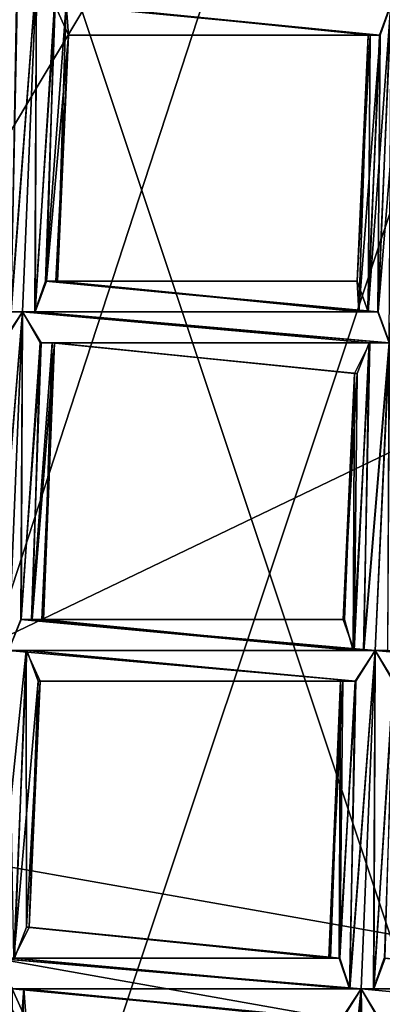
# Model space of a CAD drawing. Extents: x -86 to 36, y 10825 to 11091.
# Drawn here: x 6 to 7, y 11077 to 11080 of the extents above; entities that cross this region are included whole.
import ezdxf

# ---------------------------------------------------------------- set-up
doc = ezdxf.new("R2010")
doc.units = 0
doc.header["$MEASUREMENT"] = 0

msp = doc.modelspace()

# ---------------------------------------------------------------- linework, layer by layer
for points in [[(5.5471, 11069.299805, 150.011993), (-1.564, 11089.299805, 150.011993), (8.6424, 11072.099609, 150.011993)], [(-1.564, 11089.299805, 150.011993), (3.0419, 11088.900391, 150.011993), (8.6424, 11072.099609, 150.011993)], [(3.0419, 11088.900391, 150.011993), (7.0848, 11086.700195, 150.011993), (8.6424, 11072.099609, 150.011993)], [(5.5471, 11087.799805, 150.511993), (-1.564, 11067.900391, 150.511993), (8.6424, 11085, 150.511993)], [(1.8033, 11066.700195, 150.511993), (-8.9695, 11086.5, 150.511993), (8.459, 11087.099609, 150.511993)], [(1.8033, 11066.700195, 150.511993), (8.459, 11087.099609, 150.511993), (11.1123, 11083.099609, 150.511993)], [(8.6424, 11085, 150.511993), (-1.564, 11067.900391, 150.511993), (3.0419, 11068.200195, 150.511993)], [(8.6424, 11085, 150.511993), (3.0419, 11068.200195, 150.511993), (7.0848, 11070.400391, 150.511993)], [(8.4583, 11079.700195, 202.240997), (4.4556, 11083.5, 201.125), (4.5006, 11077.799805, 209.134003)], [(8.4583, 11082.200195, 197.906006), (4.4556, 11083.5, 201.125), (8.4583, 11079.700195, 202.240997)], [(1.8033, 11066.700195, 150.511993), (11.1123, 11083.099609, 150.511993), (11.9979, 11078.799805, 150.511993)], [(5.6522, 11079.400391, 132.287994), (5.6898, 11079.400391, 132.294998), (5.7355, 11080.5, 132.302002)], [(5.6522, 11079.400391, 132.287994), (5.7355, 11080.5, 132.302002), (5.6723, 11080.400391, 132.283997)], [(5.6532, 11079.400391, 132.076004), (5.67, 11080.400391, 132.095001), (5.7356, 11080.5, 132.076004)], [(5.6899, 11079.400391, 132.069), (5.6532, 11079.400391, 132.076004), (5.7356, 11080.5, 132.076004)], [(5.6898, 11079.400391, 132.294998), (5.7312, 11079.400391, 132.287994), (5.7355, 11080.5, 132.302002)], [(5.7298, 11079.400391, 132.076004), (5.6899, 11079.400391, 132.069), (5.7356, 11080.5, 132.076004)], [(5.7298, 11079.400391, 132.076004), (5.7356, 11080.5, 132.076004), (5.7959, 11080.400391, 132.095001)], [(5.7312, 11079.400391, 132.287994), (5.7936, 11080.400391, 132.283997), (5.7355, 11080.5, 132.302002)], [(5.7649, 11079.5, 132.095993), (5.7298, 11079.400391, 132.076004), (5.7959, 11080.400391, 132.095001)], [(5.7312, 11079.400391, 132.287994), (5.7675, 11079.5, 132.266998), (5.7936, 11080.400391, 132.283997)], [(5.7649, 11079.5, 132.095993), (5.7959, 11080.400391, 132.095001), (5.8319, 11080.400391, 132.138)], [(5.8039, 11079.5, 132.156006), (5.7649, 11079.5, 132.095993), (5.8319, 11080.400391, 132.138)], [(5.7675, 11079.5, 132.266998), (5.8392, 11080.299805, 132.220001), (5.7936, 11080.400391, 132.283997)], [(6.8521, 11080.299805, 132.276001), (5.7936, 11080.400391, 132.283997), (5.8392, 11080.299805, 132.220001)], [(6.8521, 11080.299805, 132.276001), (6.8872, 11080.400391, 132.294998), (5.7936, 11080.400391, 132.283997)], [(6.8495, 11080.299805, 132.104004), (5.8319, 11080.400391, 132.138), (5.7959, 11080.400391, 132.095001)], [(6.8861, 11080.400391, 132.082993), (6.8495, 11080.299805, 132.104004), (5.7959, 11080.400391, 132.095001)], [(5.8039, 11079.5, 132.156006), (5.8319, 11080.400391, 132.138), (5.8392, 11080.299805, 132.220001)], [(6.8188, 11080.299805, 132.145004), (5.8392, 11080.299805, 132.220001), (5.8319, 11080.400391, 132.138)], [(6.8495, 11080.299805, 132.104004), (6.8188, 11080.299805, 132.145004), (5.8319, 11080.400391, 132.138)], [(6.8126, 11079.400391, 132.095993), (6.8495, 11080.299805, 132.104004), (6.8861, 11080.400391, 132.082993)], [(6.8448, 11079.400391, 132.076004), (6.8126, 11079.400391, 132.095993), (6.8861, 11080.400391, 132.082993)], [(6.8437, 11079.400391, 132.287994), (6.8872, 11080.400391, 132.294998), (6.8521, 11080.299805, 132.276001)], [(6.8437, 11079.400391, 132.287994), (6.8813, 11079.299805, 132.294998), (6.8872, 11080.400391, 132.294998)], [(6.8448, 11079.400391, 132.076004), (6.8861, 11080.400391, 132.082993), (6.9271, 11080.400391, 132.076004)], [(6.8814, 11079.299805, 132.069), (6.8448, 11079.400391, 132.076004), (6.9271, 11080.400391, 132.076004)], [(5.7675, 11079.5, 132.266998), (5.7981, 11079.5, 132.225998), (5.8392, 11080.299805, 132.220001)], [(5.7981, 11079.5, 132.225998), (5.8039, 11079.5, 132.156006), (5.8392, 11080.299805, 132.220001)], [(6.8131, 11080.299805, 132.216003), (6.8521, 11080.299805, 132.276001), (5.8392, 11080.299805, 132.220001)], [(6.8188, 11080.299805, 132.145004), (6.8131, 11080.299805, 132.216003), (5.8392, 11080.299805, 132.220001)], [(6.7768, 11079.5, 132.156006), (6.8131, 11080.299805, 132.216003), (6.8188, 11080.299805, 132.145004)], [(6.7768, 11079.5, 132.156006), (6.782, 11079.400391, 132.225998), (6.8131, 11080.299805, 132.216003)], [(6.8126, 11079.400391, 132.095993), (6.7768, 11079.5, 132.156006), (6.8188, 11080.299805, 132.145004)], [(6.782, 11079.400391, 132.225998), (6.8521, 11080.299805, 132.276001), (6.8131, 11080.299805, 132.216003)], [(6.782, 11079.400391, 132.225998), (6.8101, 11079.400391, 132.266998), (6.8521, 11080.299805, 132.276001)], [(6.8101, 11079.400391, 132.266998), (6.8437, 11079.400391, 132.287994), (6.8521, 11080.299805, 132.276001)], [(6.8126, 11079.400391, 132.095993), (6.8188, 11080.299805, 132.145004), (6.8495, 11080.299805, 132.104004)], [(8.4583, 11079.700195, 202.240997), (4.5006, 11077.799805, 209.134003), (8.4583, 11077.099609, 205.921997)], [(6.8126, 11079.400391, 132.095993), (5.7298, 11079.400391, 132.076004), (5.7649, 11079.5, 132.095993)], [(6.8437, 11079.400391, 132.287994), (5.7675, 11079.5, 132.266998), (5.7312, 11079.400391, 132.287994)], [(6.8126, 11079.400391, 132.095993), (5.7649, 11079.5, 132.095993), (5.8039, 11079.5, 132.156006)], [(6.8101, 11079.400391, 132.266998), (5.7981, 11079.5, 132.225998), (5.7675, 11079.5, 132.266998)], [(6.8437, 11079.400391, 132.287994), (6.8101, 11079.400391, 132.266998), (5.7675, 11079.5, 132.266998)], [(6.7768, 11079.5, 132.156006), (5.8039, 11079.5, 132.156006), (5.7981, 11079.5, 132.225998)], [(6.782, 11079.400391, 132.225998), (6.7768, 11079.5, 132.156006), (5.7981, 11079.5, 132.225998)], [(6.8101, 11079.400391, 132.266998), (6.782, 11079.400391, 132.225998), (5.7981, 11079.5, 132.225998)], [(6.7768, 11079.5, 132.156006), (6.8126, 11079.400391, 132.095993), (5.8039, 11079.5, 132.156006)], [(5.6898, 11079.400391, 132.294998), (4.4983, 11079.400391, 132.294998), (4.5349, 11079.400391, 132.287994)], [(5.6899, 11079.400391, 132.069), (4.5364, 11079.400391, 132.076004), (4.4983, 11079.400391, 132.069)], [(5.6532, 11079.400391, 132.076004), (5.6899, 11079.400391, 132.069), (4.4983, 11079.400391, 132.069)], [(5.6898, 11079.400391, 132.294998), (5.6522, 11079.400391, 132.287994), (4.4983, 11079.400391, 132.294998)], [(5.6266, 11079.299805, 132.276993), (5.6898, 11079.400391, 132.294998), (4.5349, 11079.400391, 132.287994)], [(5.6899, 11079.400391, 132.069), (5.6243, 11079.299805, 132.087997), (4.5364, 11079.400391, 132.076004)], [(5.6065, 11078.400391, 132.281006), (5.6441, 11078.299805, 132.287994), (5.6898, 11079.400391, 132.294998)], [(5.6065, 11078.400391, 132.281006), (5.6898, 11079.400391, 132.294998), (5.6266, 11079.299805, 132.276993)], [(5.6075, 11078.400391, 132.069), (5.6243, 11079.299805, 132.087997), (5.6899, 11079.400391, 132.069)], [(5.6441, 11078.299805, 132.061996), (5.6075, 11078.400391, 132.069), (5.6899, 11079.400391, 132.069)], [(5.6841, 11078.400391, 132.069), (5.6441, 11078.299805, 132.061996), (5.6899, 11079.400391, 132.069)], [(5.6441, 11078.299805, 132.287994), (5.6855, 11078.400391, 132.281006), (5.6898, 11079.400391, 132.294998)], [(5.6841, 11078.400391, 132.069), (5.6899, 11079.400391, 132.069), (5.7501, 11079.299805, 132.087997)], [(5.6855, 11078.400391, 132.281006), (5.7478, 11079.299805, 132.276993), (5.6898, 11079.400391, 132.294998)], [(6.8813, 11079.299805, 132.294998), (5.7312, 11079.400391, 132.287994), (5.6898, 11079.400391, 132.294998)], [(6.8181, 11079.299805, 132.276993), (5.6898, 11079.400391, 132.294998), (5.7478, 11079.299805, 132.276993)], [(6.8181, 11079.299805, 132.276993), (6.8813, 11079.299805, 132.294998), (5.6898, 11079.400391, 132.294998)], [(6.8448, 11079.400391, 132.076004), (6.8814, 11079.299805, 132.069), (5.6899, 11079.400391, 132.069)], [(6.8448, 11079.400391, 132.076004), (5.6899, 11079.400391, 132.069), (5.7298, 11079.400391, 132.076004)], [(6.8814, 11079.299805, 132.069), (5.7501, 11079.299805, 132.087997), (5.6899, 11079.400391, 132.069)], [(6.8126, 11079.400391, 132.095993), (6.8448, 11079.400391, 132.076004), (5.7298, 11079.400391, 132.076004)], [(6.8813, 11079.299805, 132.294998), (6.8437, 11079.400391, 132.287994), (5.7312, 11079.400391, 132.287994)], [(5.7191, 11078.400391, 132.089005), (5.6841, 11078.400391, 132.069), (5.7501, 11079.299805, 132.087997)], [(5.6855, 11078.400391, 132.281006), (5.7218, 11078.400391, 132.259995), (5.7478, 11079.299805, 132.276993)], [(5.7191, 11078.400391, 132.089005), (5.7501, 11079.299805, 132.087997), (5.7861, 11079.299805, 132.130997)], [(5.7582, 11078.400391, 132.149002), (5.7191, 11078.400391, 132.089005), (5.7861, 11079.299805, 132.130997)], [(5.7218, 11078.400391, 132.259995), (5.7935, 11079.299805, 132.212997), (5.7478, 11079.299805, 132.276993)], [(5.7218, 11078.400391, 132.259995), (5.7524, 11078.400391, 132.218994), (5.7935, 11079.299805, 132.212997)], [(6.8181, 11079.299805, 132.276993), (5.7478, 11079.299805, 132.276993), (5.7935, 11079.299805, 132.212997)], [(6.8158, 11079.299805, 132.087997), (5.7861, 11079.299805, 132.130997), (5.7501, 11079.299805, 132.087997)], [(6.8814, 11079.299805, 132.069), (6.8158, 11079.299805, 132.087997), (5.7501, 11079.299805, 132.087997)], [(5.7524, 11078.400391, 132.218994), (5.7582, 11078.400391, 132.149002), (5.7935, 11079.299805, 132.212997)], [(5.7582, 11078.400391, 132.149002), (5.7861, 11079.299805, 132.130997), (5.7935, 11079.299805, 132.212997)], [(6.7687, 11079.200195, 132.212997), (5.7935, 11079.299805, 132.212997), (5.7861, 11079.299805, 132.130997)], [(6.7765, 11079.200195, 132.130997), (6.7687, 11079.200195, 132.212997), (5.7861, 11079.299805, 132.130997)], [(6.8158, 11079.299805, 132.087997), (6.7765, 11079.200195, 132.130997), (5.7861, 11079.299805, 132.130997)], [(6.7687, 11079.200195, 132.212997), (6.8181, 11079.299805, 132.276993), (5.7935, 11079.299805, 132.212997)], [(6.7643, 11078.299805, 132.259995), (6.8181, 11079.299805, 132.276993), (6.7687, 11079.200195, 132.212997)], [(6.7643, 11078.299805, 132.259995), (6.798, 11078.299805, 132.281006), (6.8181, 11079.299805, 132.276993)], [(6.7668, 11078.299805, 132.089005), (6.7765, 11079.200195, 132.130997), (6.8158, 11079.299805, 132.087997)], [(6.799, 11078.299805, 132.069), (6.7668, 11078.299805, 132.089005), (6.8158, 11079.299805, 132.087997)], [(6.798, 11078.299805, 132.281006), (6.8356, 11078.299805, 132.287994), (6.8813, 11079.299805, 132.294998)], [(6.798, 11078.299805, 132.281006), (6.8813, 11079.299805, 132.294998), (6.8181, 11079.299805, 132.276993)], [(6.799, 11078.299805, 132.069), (6.8158, 11079.299805, 132.087997), (6.8814, 11079.299805, 132.069)], [(6.8357, 11078.299805, 132.061996), (6.799, 11078.299805, 132.069), (6.8814, 11079.299805, 132.069)], [(6.8356, 11078.299805, 132.287994), (6.877, 11078.299805, 132.281006), (6.8813, 11079.299805, 132.294998)], [(6.8756, 11078.299805, 132.069), (6.8357, 11078.299805, 132.061996), (6.8814, 11079.299805, 132.069)], [(6.731, 11078.400391, 132.149002), (6.7687, 11079.200195, 132.212997), (6.7765, 11079.200195, 132.130997)], [(6.731, 11078.400391, 132.149002), (6.7362, 11078.400391, 132.218994), (6.7687, 11079.200195, 132.212997)], [(6.7668, 11078.299805, 132.089005), (6.731, 11078.400391, 132.149002), (6.7765, 11079.200195, 132.130997)], [(6.7362, 11078.400391, 132.218994), (6.7643, 11078.299805, 132.259995), (6.7687, 11079.200195, 132.212997)], [(1.8033, 11066.700195, 150.511993), (11.9979, 11078.799805, 150.511993), (6.3646, 11068.400391, 150.511993)], [(6.3646, 11068.400391, 150.511993), (11.9979, 11078.799805, 150.511993), (11.5458, 11075.299805, 150.511993)], [(5.6855, 11078.400391, 132.281006), (5.6441, 11078.299805, 132.287994), (6.8356, 11078.299805, 132.287994)], [(5.6441, 11078.299805, 132.061996), (5.6841, 11078.400391, 132.069), (6.799, 11078.299805, 132.069)], [(5.6841, 11078.400391, 132.069), (6.7668, 11078.299805, 132.089005), (6.799, 11078.299805, 132.069)], [(5.6841, 11078.400391, 132.069), (5.7191, 11078.400391, 132.089005), (6.7668, 11078.299805, 132.089005)], [(5.6855, 11078.400391, 132.281006), (6.8356, 11078.299805, 132.287994), (6.798, 11078.299805, 132.281006)], [(5.7218, 11078.400391, 132.259995), (5.6855, 11078.400391, 132.281006), (6.798, 11078.299805, 132.281006)], [(5.7191, 11078.400391, 132.089005), (5.7582, 11078.400391, 132.149002), (6.7668, 11078.299805, 132.089005)], [(5.7218, 11078.400391, 132.259995), (6.798, 11078.299805, 132.281006), (6.7643, 11078.299805, 132.259995)], [(5.7524, 11078.400391, 132.218994), (5.7218, 11078.400391, 132.259995), (6.7643, 11078.299805, 132.259995)], [(5.7524, 11078.400391, 132.218994), (6.7643, 11078.299805, 132.259995), (6.7362, 11078.400391, 132.218994)], [(5.7524, 11078.400391, 132.218994), (6.7362, 11078.400391, 132.218994), (6.731, 11078.400391, 132.149002)], [(5.7582, 11078.400391, 132.149002), (5.7524, 11078.400391, 132.218994), (6.731, 11078.400391, 132.149002)], [(5.7582, 11078.400391, 132.149002), (6.731, 11078.400391, 132.149002), (6.7668, 11078.299805, 132.089005)], [(5.5983, 11077.299805, 132.281006), (5.7021, 11078.299805, 132.270004), (5.6441, 11078.299805, 132.287994)], [(5.5983, 11077.299805, 132.281006), (5.664, 11077.299805, 132.261993), (5.7021, 11078.299805, 132.270004)], [(5.6616, 11077.299805, 132.072998), (5.6441, 11078.299805, 132.061996), (5.7044, 11078.299805, 132.080994)], [(5.6441, 11078.299805, 132.061996), (6.799, 11078.299805, 132.069), (6.8357, 11078.299805, 132.061996)], [(5.7044, 11078.299805, 132.080994), (5.6441, 11078.299805, 132.061996), (6.8357, 11078.299805, 132.061996)], [(5.6441, 11078.299805, 132.287994), (6.7724, 11078.200195, 132.270004), (6.8356, 11078.299805, 132.287994)], [(5.6441, 11078.299805, 132.287994), (5.7021, 11078.299805, 132.270004), (6.7724, 11078.200195, 132.270004)], [(5.6616, 11077.299805, 132.072998), (5.7044, 11078.299805, 132.080994), (5.7404, 11078.200195, 132.123993)], [(5.664, 11077.299805, 132.261993), (5.7033, 11077.400391, 132.218994), (5.7021, 11078.299805, 132.270004)], [(5.7033, 11077.400391, 132.218994), (5.7477, 11078.200195, 132.205994), (5.7021, 11078.299805, 132.270004)], [(5.7021, 11078.299805, 132.270004), (5.7477, 11078.200195, 132.205994), (6.7724, 11078.200195, 132.270004)], [(5.7044, 11078.299805, 132.080994), (6.8357, 11078.299805, 132.061996), (6.7701, 11078.200195, 132.080994)], [(5.7404, 11078.200195, 132.123993), (5.7044, 11078.299805, 132.080994), (6.7701, 11078.200195, 132.080994)], [(6.7523, 11077.200195, 132.274002), (6.7899, 11077.200195, 132.281006), (6.8356, 11078.299805, 132.287994)], [(6.7523, 11077.200195, 132.274002), (6.8356, 11078.299805, 132.287994), (6.7724, 11078.200195, 132.270004)], [(6.7533, 11077.200195, 132.061996), (6.7701, 11078.200195, 132.080994), (6.8357, 11078.299805, 132.061996)], [(6.7899, 11077.200195, 132.054993), (6.7533, 11077.200195, 132.061996), (6.8357, 11078.299805, 132.061996)], [(6.8299, 11077.200195, 132.061996), (6.7899, 11077.200195, 132.054993), (6.8357, 11078.299805, 132.061996)], [(6.7899, 11077.200195, 132.281006), (6.8313, 11077.200195, 132.274002), (6.8356, 11078.299805, 132.287994)], [(6.8299, 11077.200195, 132.061996), (6.8357, 11078.299805, 132.061996), (6.8959, 11078.200195, 132.080994)], [(6.8313, 11077.200195, 132.274002), (6.8936, 11078.200195, 132.270004), (6.8356, 11078.299805, 132.287994)], [(6.877, 11078.299805, 132.281006), (6.8356, 11078.299805, 132.287994), (7.9644, 11078.200195, 132.287994)], [(6.8356, 11078.299805, 132.287994), (7.9245, 11078.200195, 132.281006), (7.9644, 11078.200195, 132.287994)], [(6.8356, 11078.299805, 132.287994), (6.8936, 11078.200195, 132.270004), (7.9245, 11078.200195, 132.281006)], [(6.8357, 11078.299805, 132.061996), (7.9645, 11078.200195, 132.061996), (7.9235, 11078.200195, 132.069)], [(6.8357, 11078.299805, 132.061996), (6.8756, 11078.299805, 132.069), (7.9645, 11078.200195, 132.061996)], [(6.8959, 11078.200195, 132.080994), (6.8357, 11078.299805, 132.061996), (7.9235, 11078.200195, 132.069)], [(5.7113, 11077.400391, 132.136993), (5.6616, 11077.299805, 132.072998), (5.7404, 11078.200195, 132.123993)], [(5.7033, 11077.400391, 132.218994), (5.7113, 11077.400391, 132.136993), (5.7477, 11078.200195, 132.205994)], [(5.7113, 11077.400391, 132.136993), (5.7404, 11078.200195, 132.123993), (5.7477, 11078.200195, 132.205994)], [(5.7404, 11078.200195, 132.123993), (6.7701, 11078.200195, 132.080994), (6.7308, 11078.200195, 132.123993)], [(5.7404, 11078.200195, 132.123993), (6.7308, 11078.200195, 132.123993), (6.7229, 11078.200195, 132.205994)], [(5.7477, 11078.200195, 132.205994), (5.7404, 11078.200195, 132.123993), (6.7229, 11078.200195, 132.205994)], [(5.7477, 11078.200195, 132.205994), (6.7229, 11078.200195, 132.205994), (6.7724, 11078.200195, 132.270004)], [(6.6853, 11077.299805, 132.141998), (6.7229, 11078.200195, 132.205994), (6.7308, 11078.200195, 132.123993)], [(6.6853, 11077.299805, 132.141998), (6.6905, 11077.299805, 132.212006), (6.7229, 11078.200195, 132.205994)], [(6.7211, 11077.299805, 132.082001), (6.6853, 11077.299805, 132.141998), (6.7308, 11078.200195, 132.123993)], [(6.6905, 11077.299805, 132.212006), (6.7186, 11077.299805, 132.253006), (6.7229, 11078.200195, 132.205994)], [(6.7186, 11077.299805, 132.253006), (6.7724, 11078.200195, 132.270004), (6.7229, 11078.200195, 132.205994)], [(6.7186, 11077.299805, 132.253006), (6.7523, 11077.200195, 132.274002), (6.7724, 11078.200195, 132.270004)], [(6.7211, 11077.299805, 132.082001), (6.7308, 11078.200195, 132.123993), (6.7701, 11078.200195, 132.080994)], [(6.7533, 11077.200195, 132.061996), (6.7211, 11077.299805, 132.082001), (6.7701, 11078.200195, 132.080994)], [(6.8649, 11077.299805, 132.082001), (6.8299, 11077.200195, 132.061996), (6.8959, 11078.200195, 132.080994)], [(6.8313, 11077.200195, 132.274002), (6.8676, 11077.299805, 132.253006), (6.8936, 11078.200195, 132.270004)], [(8.4755, 11074, 209.419006), (4.5006, 11077.799805, 209.134003), (4.5231, 11074.400391, 212.694)], [(8.4755, 11074, 209.419006), (8.4583, 11077.099609, 205.921997), (4.5006, 11077.799805, 209.134003)], [(5.6616, 11077.299805, 132.072998), (5.7113, 11077.400391, 132.136993), (6.7211, 11077.299805, 132.082001)], [(5.7033, 11077.400391, 132.218994), (5.664, 11077.299805, 132.261993), (6.7186, 11077.299805, 132.253006)], [(5.7033, 11077.400391, 132.218994), (6.7186, 11077.299805, 132.253006), (6.6905, 11077.299805, 132.212006)], [(5.7113, 11077.400391, 132.136993), (5.7033, 11077.400391, 132.218994), (6.6905, 11077.299805, 132.212006)], [(5.7113, 11077.400391, 132.136993), (6.6905, 11077.299805, 132.212006), (6.6853, 11077.299805, 132.141998)], [(5.7113, 11077.400391, 132.136993), (6.6853, 11077.299805, 132.141998), (6.7211, 11077.299805, 132.082001)], [(5.5983, 11077.299805, 132.281006), (6.7267, 11077.099609, 132.263), (6.7899, 11077.200195, 132.281006)], [(5.5983, 11077.299805, 132.281006), (6.7899, 11077.200195, 132.281006), (6.7523, 11077.200195, 132.274002)], [(5.5983, 11077.299805, 132.281006), (5.6563, 11077.200195, 132.263), (6.7267, 11077.099609, 132.263)], [(5.664, 11077.299805, 132.261993), (5.5983, 11077.299805, 132.281006), (6.7523, 11077.200195, 132.274002)], [(5.6587, 11077.200195, 132.074005), (5.5984, 11077.299805, 132.054993), (6.7899, 11077.200195, 132.054993)], [(5.5984, 11077.299805, 132.054993), (6.7533, 11077.200195, 132.061996), (6.7899, 11077.200195, 132.054993)], [(5.5984, 11077.299805, 132.054993), (5.6616, 11077.299805, 132.072998), (6.7533, 11077.200195, 132.061996)], [(5.6616, 11077.299805, 132.072998), (6.7211, 11077.299805, 132.082001), (6.7533, 11077.200195, 132.061996)], [(5.664, 11077.299805, 132.261993), (6.7523, 11077.200195, 132.274002), (6.7186, 11077.299805, 132.253006)], [(6.8299, 11077.200195, 132.061996), (6.8649, 11077.299805, 132.082001), (7.8499, 11077.200195, 132.082001)], [(6.8676, 11077.299805, 132.253006), (6.8313, 11077.200195, 132.274002), (7.8811, 11077.200195, 132.274002)], [(5.6159, 11076.200195, 132.065994), (5.6587, 11077.200195, 132.074005), (5.6947, 11077.200195, 132.117004)], [(5.6655, 11076.299805, 132.130005), (5.6159, 11076.200195, 132.065994), (5.6947, 11077.200195, 132.117004)], [(5.6575, 11076.299805, 132.212006), (5.702, 11077.099609, 132.197998), (5.6563, 11077.200195, 132.263)], [(5.6563, 11077.200195, 132.263), (5.702, 11077.099609, 132.197998), (6.7267, 11077.099609, 132.263)], [(5.6587, 11077.200195, 132.074005), (6.7899, 11077.200195, 132.054993), (6.7243, 11077.099609, 132.074005)], [(5.6947, 11077.200195, 132.117004), (5.6587, 11077.200195, 132.074005), (6.7243, 11077.099609, 132.074005)], [(5.6655, 11076.299805, 132.130005), (5.6947, 11077.200195, 132.117004), (5.702, 11077.099609, 132.197998)], [(5.6947, 11077.200195, 132.117004), (6.7243, 11077.099609, 132.074005), (6.685, 11077.099609, 132.117004)], [(5.6947, 11077.200195, 132.117004), (6.685, 11077.099609, 132.117004), (6.6772, 11077.099609, 132.197998)], [(5.702, 11077.099609, 132.197998), (5.6947, 11077.200195, 132.117004), (6.6772, 11077.099609, 132.197998)], [(6.6862, 11076.200195, 132.065994), (6.7243, 11077.099609, 132.074005), (6.7899, 11077.200195, 132.054993)], [(6.7442, 11076.099609, 132.048004), (6.6862, 11076.200195, 132.065994), (6.7899, 11077.200195, 132.054993)], [(6.7441, 11076.099609, 132.274002), (6.7899, 11077.200195, 132.281006), (6.7267, 11077.099609, 132.263)], [(6.7441, 11076.099609, 132.274002), (6.8479, 11077.099609, 132.263), (6.7899, 11077.200195, 132.281006)], [(6.8074, 11076.200195, 132.065994), (6.7442, 11076.099609, 132.048004), (6.7899, 11077.200195, 132.054993)], [(6.8074, 11076.200195, 132.065994), (6.7899, 11077.200195, 132.054993), (6.8502, 11077.099609, 132.074005)], [(6.8313, 11077.200195, 132.274002), (6.7899, 11077.200195, 132.281006), (7.9187, 11077.200195, 132.281006)], [(6.7899, 11077.200195, 132.054993), (7.8821, 11077.200195, 132.061996), (7.9188, 11077.200195, 132.054993)], [(6.7899, 11077.200195, 132.054993), (6.8299, 11077.200195, 132.061996), (7.8821, 11077.200195, 132.061996)], [(6.8502, 11077.099609, 132.074005), (6.7899, 11077.200195, 132.054993), (7.9188, 11077.200195, 132.054993)], [(6.7899, 11077.200195, 132.281006), (7.8555, 11077.099609, 132.263), (7.9187, 11077.200195, 132.281006)], [(6.7899, 11077.200195, 132.281006), (6.8479, 11077.099609, 132.263), (7.8555, 11077.099609, 132.263)], [(6.8299, 11077.200195, 132.061996), (7.8499, 11077.200195, 132.082001), (7.8821, 11077.200195, 132.061996)], [(6.8313, 11077.200195, 132.274002), (7.9187, 11077.200195, 132.281006), (7.8811, 11077.200195, 132.274002)], [(6.8502, 11077.099609, 132.074005), (7.9188, 11077.200195, 132.054993), (7.8531, 11077.099609, 132.074005)]]:
    msp.add_3dface(points)

doc.saveas('drawing.dxf')
